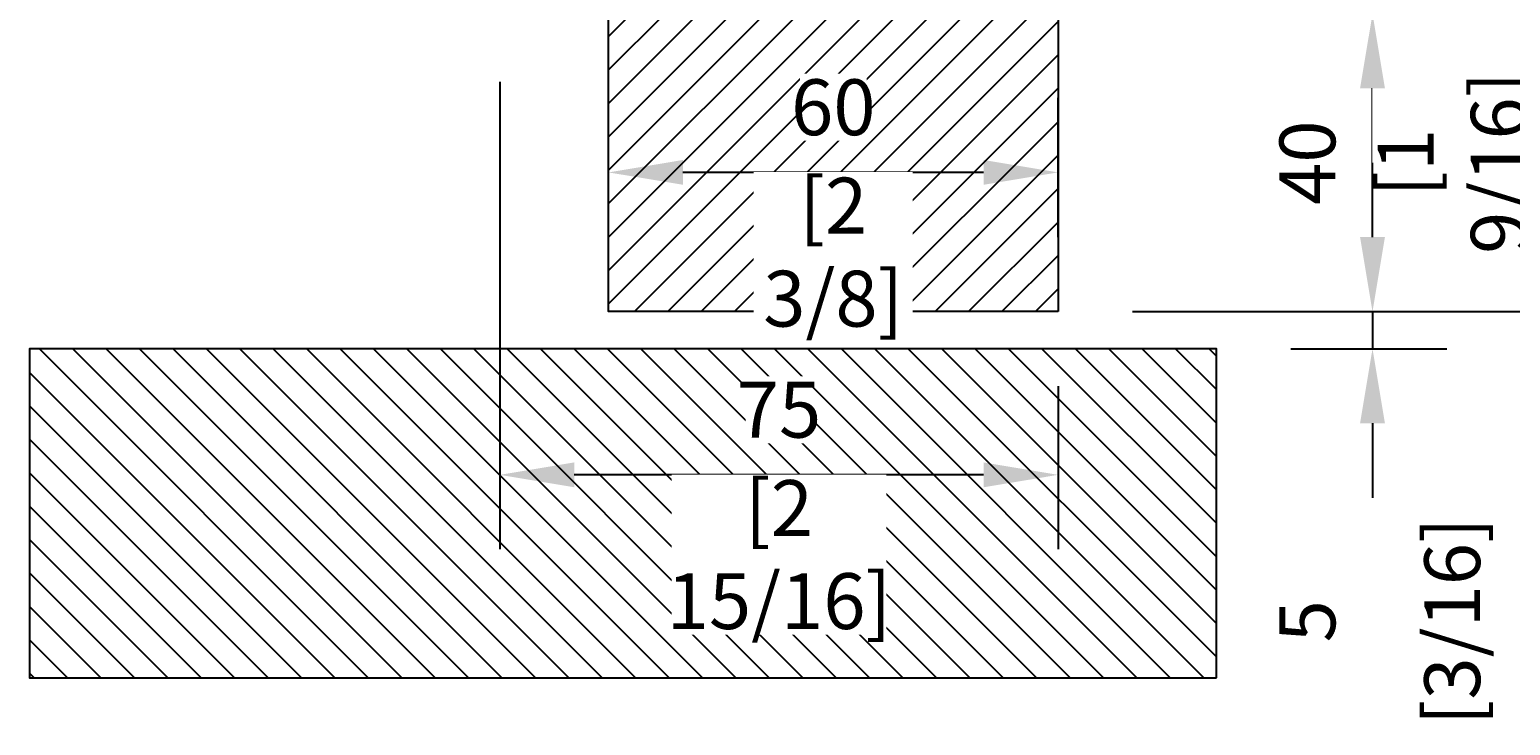
# Model space of a CAD drawing. Units: millimetres. Extents: x 159488 to 163924, y 92040 to 95962.
# Drawn here: x 163623 to 163822, y 93489 to 93582 of the extents above; entities that cross this region are included whole.
import ezdxf

# ---------------------------------------------------------------- set-up
doc = ezdxf.new("R2010")
doc.units = ezdxf.units.MM
doc.header["$PDMODE"] = 35
doc.header["$PDSIZE"] = -2
doc.linetypes.add('DASHDOT', pattern=[25.4, 12.7, -6.35, 0, -6.35])
doc.layers.add('EN_MAß', color=14, linetype='Continuous')
doc.styles.add('Dim', font='simplex.shx', dxfattribs={"width": 0.65})
doc.dimstyles.new('EN_Bemaßung_02', dxfattribs={"dimtxt": 1.5, "dimasz": 2, "dimexe": 2, "dimexo": 2, "dimgap": 1, "dimtad": 1, "dimdec": 0, "dimdsep": 46, "dimtxsty": 'Dim', "dimcen": 0, "dimdle": 1, "dimclrd": 256, "dimclre": 256, "dimclrt": 142, "dimadec": 1, "dimazin": 0, "dimtfac": 0.7, "dimtdec": 0, "dimtix": 1, "dimtmove": 0, "dimatfit": 3, "dimfxl": 1, "dimtvp": 2, "dimtfill": 1, "dimtolj": 1, "dimtzin": 0, "dimlwd": -1, "dimlwe": -1, "dimarcsym": 0})

# ---------------------------------------------------------------- blocks, each defined once
blk = doc.blocks.new('*D284')
at = {"layer": 'Defpoints', "color": 0, "linetype": 'DASHDOT', "transparency": 16777216}
for p in [(163773.26, 93594.46), (163763.76, 93584.46), (163825.26, 93584.46)]:
    blk.add_point(p, dxfattribs=at)
at = {"layer": 'EN_MAß', "linetype": 'DASHDOT', "transparency": 16777216}
for p, q in [((163825.26, 93604.46), (163825.26, 93614.46)), ((163783.26, 93594.46), (163835.26, 93594.46)), ((163825.26, 93594.46), (163825.26, 93584.46)), ((163773.76, 93584.46), (163835.26, 93584.46)), ((163825.26, 93574.46), (163825.26, 93564.46))]:
    blk.add_line(p, q, dxfattribs=at)
for points in [[(163823.59, 93604.46), (163826.93, 93604.46), (163825.26, 93594.46)], [(163823.59, 93574.46), (163826.93, 93574.46), (163825.26, 93584.46)]]:
    blk.add_solid(points, dxfattribs=at)
at = {"layer": 'EN_MAß', "color": 142, "linetype": 'DASHDOT', "transparency": 16777216, "char_height": 7.5, "attachment_point": 5, "rotation": 90, "style": 'Dim', "bg_fill": 3, "box_fill_scale": 1.1, "bg_fill_color": 256, "bg_fill_true_color": 13158600, "bg_fill_transparency": 0}
for s, insert in [('\\A1;[13/32]', (163835.97, 93589.46)), ('\\A1;10', (163816.51, 93589.46))]:
    blk.add_mtext(s, dxfattribs=dict(at, insert=insert))
blk = doc.blocks.new('*D285')
at = {"layer": 'Defpoints', "color": 0, "transparency": 16777216}
for p in [(163782.03, 95689.78), (163905.56, 95689.78), (163760.76, 93544.46)]:
    blk.add_point(p, dxfattribs=at)
at = {"layer": 'EN_MAß', "transparency": 16777216}
for p, q in [((163792.03, 95689.78), (163915.56, 95689.78)), ((163905.56, 95679.78), (163905.56, 93725.96)), ((163905.56, 93554.46), (163905.56, 93635.87)), ((163770.76, 93544.46), (163915.56, 93544.46))]:
    blk.add_line(p, q, dxfattribs=at)
for points in [[(163903.89, 95679.78), (163907.22, 95679.78), (163905.56, 95689.78)], [(163903.89, 93554.46), (163907.22, 93554.46), (163905.56, 93544.46)]]:
    blk.add_solid(points, dxfattribs=at)
at = {"layer": 'EN_MAß', "color": 142, "transparency": 16777216, "insert": (163905.56, 93680.92), "char_height": 7.5, "attachment_point": 5, "rotation": 90, "style": 'Dim', "bg_fill": 3, "box_fill_scale": 1.1, "bg_fill_color": 256, "bg_fill_true_color": 13158600, "bg_fill_transparency": 0}
blk.add_mtext('\\A1;Rough opening heigth', dxfattribs=at)
blk = doc.blocks.new('*D288')
at = {"layer": 'Defpoints', "color": 0, "transparency": 16777216}
for p in [(163763.76, 93584.46), (163803.01, 93584.46), (163760.76, 93544.46)]:
    blk.add_point(p, dxfattribs=at)
at = {"layer": 'EN_MAß', "transparency": 16777216}
for p, q in [((163773.76, 93584.46), (163813.01, 93584.46)), ((163803.01, 93554.46), (163803.01, 93574.46)), ((163770.76, 93544.46), (163813.01, 93544.46))]:
    blk.add_line(p, q, dxfattribs=at)
at = {"layer": 'EN_MAß', "color": 142, "transparency": 16777216, "insert": (163794.26, 93564.46), "char_height": 7.5, "attachment_point": 5, "rotation": 90, "style": 'Dim', "bg_fill": 3, "box_fill_scale": 1.1, "bg_fill_color": 256, "bg_fill_true_color": 13158600, "bg_fill_transparency": 0}
blk.add_mtext('\\A1;40', dxfattribs=at)
at = {"layer": 'EN_MAß', "color": 142, "transparency": 16777216, "insert": (163813.72, 93564.46), "char_height": 7.5, "attachment_point": 5, "rotation": 90, "style": 'Dim', "bg_fill": 3, "box_fill_scale": 1.1, "bg_fill_color": 256, "bg_fill_true_color": 13158600, "bg_fill_transparency": 0}
blk.add_mtext('\\A1;[1 9/16]', dxfattribs=at)
at = {"layer": 'EN_MAß', "transparency": 16777216}
for points in [[(163801.34, 93574.46), (163804.68, 93574.46), (163803.01, 93584.46)], [(163801.34, 93554.46), (163804.68, 93554.46), (163803.01, 93544.46)]]:
    blk.add_solid(points, dxfattribs=at)
blk = doc.blocks.new('*D291')
at = {"layer": 'Defpoints', "color": 0, "transparency": 16777216}
for p in [(163700.36, 93563.16), (163700.36, 93544.46), (163760.76, 93544.46)]:
    blk.add_point(p, dxfattribs=at)
at = {"layer": 'EN_MAß', "transparency": 16777216}
for p, q in [((163700.36, 93554.46), (163700.36, 93573.16)), ((163760.76, 93554.46), (163760.76, 93573.16)), ((163750.76, 93563.16), (163710.36, 93563.16))]:
    blk.add_line(p, q, dxfattribs=at)
for points in [[(163710.36, 93564.83), (163710.36, 93561.5), (163700.36, 93563.16)], [(163750.76, 93564.83), (163750.76, 93561.5), (163760.76, 93563.16)]]:
    blk.add_solid(points, dxfattribs=at)
at = {"layer": 'EN_MAß', "color": 142, "transparency": 16777216, "insert": (163730.56, 93571.91), "char_height": 7.5, "attachment_point": 5, "style": 'Dim', "bg_fill": 3, "box_fill_scale": 1.1, "bg_fill_color": 256, "bg_fill_true_color": 13158600, "bg_fill_transparency": 0}
blk.add_mtext('\\A1;60', dxfattribs=at)
at = {"layer": 'EN_MAß', "color": 142, "transparency": 16777216, "insert": (163730.56, 93552.45), "char_height": 7.5, "attachment_point": 5, "style": 'Dim', "bg_fill": 3, "box_fill_scale": 1.1, "bg_fill_color": 256, "bg_fill_true_color": 13158600, "bg_fill_transparency": 0}
blk.add_mtext('\\A1;[2 3/8]', dxfattribs=at)
blk = doc.blocks.new('*D292')
at = {"layer": 'Defpoints', "color": 0, "transparency": 16777216}
for p in [(163685.76, 93585.31), (163760.76, 93544.46), (163685.76, 93522.53)]:
    blk.add_point(p, dxfattribs=at)
at = {"layer": 'EN_MAß', "transparency": 16777216}
for p, q in [((163685.76, 93575.31), (163685.76, 93512.53)), ((163760.76, 93534.46), (163760.76, 93512.53)), ((163750.76, 93522.53), (163695.76, 93522.53))]:
    blk.add_line(p, q, dxfattribs=at)
for points in [[(163695.76, 93524.2), (163695.76, 93520.86), (163685.76, 93522.53)], [(163750.76, 93524.2), (163750.76, 93520.86), (163760.76, 93522.53)]]:
    blk.add_solid(points, dxfattribs=at)
at = {"layer": 'EN_MAß', "color": 142, "transparency": 16777216, "insert": (163723.26, 93531.28), "char_height": 7.5, "attachment_point": 5, "style": 'Dim', "bg_fill": 3, "box_fill_scale": 1.1, "bg_fill_color": 256, "bg_fill_true_color": 13158600, "bg_fill_transparency": 0}
blk.add_mtext('\\A1;75', dxfattribs=at)
at = {"layer": 'EN_MAß', "color": 142, "transparency": 16777216, "insert": (163723.26, 93511.82), "char_height": 7.5, "attachment_point": 5, "style": 'Dim', "bg_fill": 3, "box_fill_scale": 1.1, "bg_fill_color": 256, "bg_fill_true_color": 13158600, "bg_fill_transparency": 0}
blk.add_mtext('\\A1;[2 15/16]', dxfattribs=at)
blk = doc.blocks.new('*D374')
at = {"layer": 'Defpoints', "color": 0, "transparency": 16777216}
for p in [(163760.76, 93544.46), (163782.03, 93539.46), (163803.01, 93539.46)]:
    blk.add_point(p, dxfattribs=at)
at = {"layer": 'EN_MAß', "transparency": 16777216}
for p, q in [((163803.01, 93554.46), (163803.01, 93564.46)), ((163770.76, 93544.46), (163813.01, 93544.46)), ((163803.01, 93544.46), (163803.01, 93539.46)), ((163792.03, 93539.46), (163813.01, 93539.46)), ((163803.01, 93529.46), (163803.01, 93519.46))]:
    blk.add_line(p, q, dxfattribs=at)
for points in [[(163801.34, 93554.46), (163804.68, 93554.46), (163803.01, 93544.46)], [(163801.34, 93529.46), (163804.68, 93529.46), (163803.01, 93539.46)]]:
    blk.add_solid(points, dxfattribs=at)
at = {"layer": 'EN_MAß', "color": 142, "transparency": 16777216, "char_height": 7.5, "attachment_point": 5, "rotation": 90, "style": 'Dim', "bg_fill": 3, "box_fill_scale": 1.1, "bg_fill_color": 256, "bg_fill_true_color": 13158600, "bg_fill_transparency": 0}
for s, insert in [('\\A1;[3/16]', (163813.72, 93502.86)), ('\\A1;5', (163794.26, 93502.86))]:
    blk.add_mtext(s, dxfattribs=dict(at, insert=insert))

msp = doc.modelspace()

# ---------------------------------------------------------------- hatches: boundary and pattern name
h = msp.add_hatch()
h.set_pattern_fill('ANSI31', color=256)
h.set_pattern_definition([(45, (5277.0127, 1e-10), (-2.24506403, 2.24506403), [])])
h.paths.add_polyline_path([(163760.759, 93544.462), (163760.759, 93584.462), (163700.364, 93584.462), (163700.364, 93544.462)])
h = msp.add_hatch()
h.set_pattern_fill('ANSI31', color=256, angle=90)
h.set_pattern_definition([(135, (163596.6466, 93306.2705), (-2.245064, -2.245064), [])])
h.paths.add_polyline_path([(163782.031, 93495.273), (163782.031, 93539.462), (163622.571, 93539.462), (163622.571, 93495.273)])

# ---------------------------------------------------------------- linework, layer by layer
for points in [[(163760.759, 93544.462), (163700.364, 93544.462), (163700.364, 93584.462), (163760.759, 93584.462)], [(163782.031, 93495.273), (163782.031, 93539.462), (163622.571, 93539.462), (163622.571, 93495.273)]]:
    msp.add_lwpolyline(points, close=True)

# ---------------------------------------------------------------- dimensions: what is measured, and where the dimension line sits
at = {"layer": 'EN_MAß', "linetype": 'DASHDOT'}
dim = msp.add_linear_dim(base=(163825.26, 93584.462), p1=(163773.259, 93594.462), p2=(163763.759, 93584.462), angle=90, dimstyle='EN_Bemaßung_02', override={"dimpost": '\\X'}, dxfattribs=at)
dim.commit()
dim.dimension.update_dxf_attribs({"geometry": '*D284', "text_midpoint": (163825.26, 93589.462)})

# ---------------------------------------------------------------- next in the draw order: dimensions: what is measured, and where the dimension line sits
at = {"layer": 'EN_MAß'}
dim = msp.add_linear_dim(base=(163905.556, 95689.777), p1=(163760.759, 93544.462), p2=(163782.031, 95689.777), angle=90, text='Rough opening heigth', dimstyle='EN_Bemaßung_02', override={"dimpost": '\\X', "dimtmove": 2}, dxfattribs=at)
dim.commit()
dim.dimension.update_dxf_attribs({"geometry": '*D285', "text_midpoint": (163905.556, 93680.919), "dimtype": 160})

# ---------------------------------------------------------------- next in the draw order: dimensions: what is measured, and where the dimension line sits
dim = msp.add_linear_dim(base=(163803.01, 93584.462), p1=(163760.759, 93544.462), p2=(163763.759, 93584.462), angle=90, dimstyle='EN_Bemaßung_02', override={"dimpost": '\\X', "dimtmove": 2}, dxfattribs=at)
dim.commit()
dim.dimension.update_dxf_attribs({"geometry": '*D288', "text_midpoint": (163803.01, 93564.462), "dimtype": 160})

# ---------------------------------------------------------------- next in the draw order: dimensions: what is measured, and where the dimension line sits
dim = msp.add_linear_dim(base=(163700.364, 93563.162), p1=(163760.759, 93544.462), p2=(163700.364, 93544.462), dimstyle='EN_Bemaßung_02', override={"dimpost": '\\X'}, dxfattribs=at)
dim.commit()
dim.dimension.update_dxf_attribs({"geometry": '*D291', "text_midpoint": (163730.562, 93563.162)})

# ---------------------------------------------------------------- next in the draw order: dimensions: what is measured, and where the dimension line sits
dim = msp.add_linear_dim(base=(163685.759, 93522.531), p1=(163760.759, 93544.462), p2=(163685.759, 93585.307), dimstyle='EN_Bemaßung_02', override={"dimpost": '\\X'}, dxfattribs=at)
dim.commit()
dim.dimension.update_dxf_attribs({"geometry": '*D292', "text_midpoint": (163723.259, 93522.531)})

# ---------------------------------------------------------------- next in the draw order: dimensions: what is measured, and where the dimension line sits
dim = msp.add_linear_dim(base=(163803.01, 93539.462), p1=(163760.759, 93544.462), p2=(163782.031, 93539.462), angle=90, dimstyle='EN_Bemaßung_02', override={"dimpost": '\\X', "dimtmove": 2}, dxfattribs=at)
dim.commit()
dim.dimension.update_dxf_attribs({"geometry": '*D374', "text_midpoint": (163803.01, 93502.855), "dimtype": 160})

doc.saveas('drawing.dxf')
